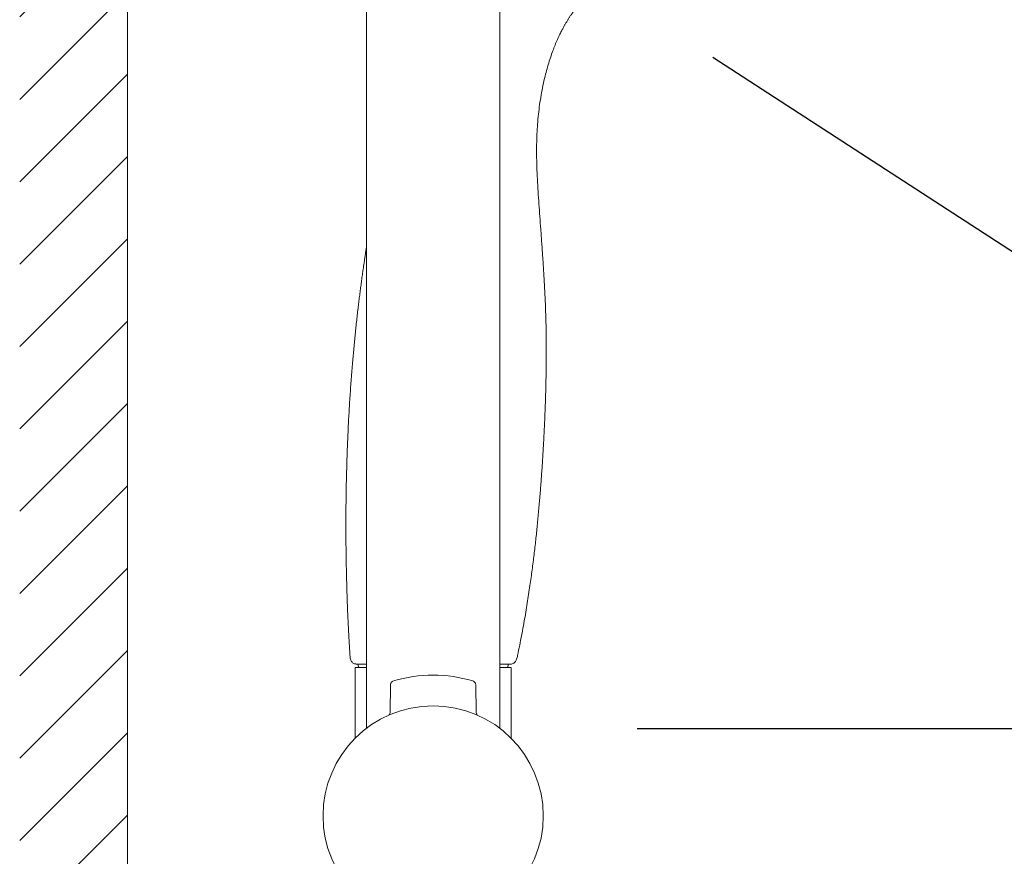
# Model space of a CAD drawing. Units: millimetres. Extents: x 0 to 2100, y 0 to 2970.
# Drawn here: x 1420 to 1581, y 1640 to 1777 of the extents above; entities that cross this region are included whole.
import ezdxf

# ---------------------------------------------------------------- set-up
doc = ezdxf.new("R2010")
doc.units = ezdxf.units.MM
doc.header["$LTSCALE"] = 50
doc.header["$PDMODE"] = 1
doc.header["$PDSIZE"] = -2
doc.layers.add('DIM', color=3, linetype='Continuous', lineweight=13)
doc.layers.add('MODEL', color=7, linetype='Continuous', lineweight=20)
doc.styles.add('ＭＳ ゴシック', font='msgothic.ttc', dxfattribs={"bigfont": 'ＭＳ ゴシック'})
doc.dimstyles.new('tfrom線あり', dxfattribs={"dimtxt": 24, "dimasz": 6, "dimexe": 0, "dimexo": 20, "dimgap": 15, "dimtad": 1, "dimdec": 0, "dimzin": 11, "dimdsep": 46, "dimtxsty": 'ＭＳ ゴシック', "dimblk": 'DOT', "dimcen": 0, "dimazin": 0, "dimtfac": 1, "dimtdec": 1, "dimtix": 1, "dimtofl": 0, "dimtmove": 0, "dimatfit": 0, "dimldrblk": 'DOT', "dimfxl": 1, "dimfrac": 2, "dimtolj": 1, "dimtzin": 11, "dimarcsym": 0})

# ---------------------------------------------------------------- blocks, each defined once
blk = doc.blocks.new('_DOT')
at = {"color": 0, "linetype": 'ByBlock', "lineweight": -2}
blk.add_line((-0.5, 0), (-1, 0), dxfattribs=at)
at = {"color": 0, "linetype": 'ByBlock', "lineweight": -2, "const_width": 0.5}
blk.add_lwpolyline([(-0.25, 0, 1), (0.25, 0, 1)], format="xyb", close=True, dxfattribs=at)
blk = doc.blocks.new('*D71')
at = {"layer": 'Defpoints', "color": 0, "transparency": 16777216}
for p in [(1571.36, 1865.16), (1676.61, 1796.81), (1516.91, 1781.3)]:
    blk.add_point(p, dxfattribs=at)
at = {"layer": 'DIM', "color": 0, "linetype": 'Continuous', "lineweight": -2, "transparency": 16777216}
for p, q in [((1588.14, 1854.26), (1676.61, 1796.81)), ((1625.42, 1717.99), (1673.34, 1791.78)), ((1533.68, 1770.41), (1622.16, 1712.96))]:
    blk.add_line(p, q, dxfattribs=at)
at = {"layer": 'DIM', "color": 0, "lineweight": -2, "transparency": 16777216, "xscale": 6, "yscale": 6, "zscale": 6}
for p, rotation in [((1676.61, 1796.81), 57.00000000002258), ((1622.16, 1712.96), 237.0000000000226)]:
    blk.add_blockref('_DOT', p, dxfattribs=dict(at, rotation=rotation))
at = {"layer": 'DIM', "color": 0, "ltscale": 0.05, "transparency": 16777216, "insert": (1625.99, 1770.08), "char_height": 24, "attachment_point": 5, "rotation": 57, "style": 'ＭＳ ゴシック'}
blk.add_mtext('\\A1;\\A1;Ø100 {}', dxfattribs=at)
blk = doc.blocks.new('*D105')
at = {"layer": 'Defpoints', "color": 0, "transparency": 16777216}
for p in [(1558.02, 1814.22), (1501.3, 1660.6), (1713, 1660.6)]:
    blk.add_point(p, dxfattribs=at)
at = {"layer": 'DIM', "color": 0, "linetype": 'Continuous', "lineweight": -2, "transparency": 16777216}
for p, q in [((1578.02, 1814.22), (1713, 1814.22)), ((1713, 1808.22), (1713, 1666.6)), ((1521.3, 1660.6), (1713, 1660.6))]:
    blk.add_line(p, q, dxfattribs=at)
at = {"layer": 'DIM', "color": 0, "lineweight": -2, "transparency": 16777216, "xscale": 6, "yscale": 6, "zscale": 6}
for p, rotation in [((1713, 1814.22), 90), ((1713, 1660.6), 270)]:
    blk.add_blockref('_DOT', p, dxfattribs=dict(at, rotation=rotation))
at = {"layer": 'DIM', "color": 0, "ltscale": 0.05, "transparency": 16777216, "insert": (1686, 1737.41), "char_height": 24, "attachment_point": 5, "rotation": 90, "style": 'ＭＳ ゴシック'}
blk.add_mtext('\\A1;\\A1;154', dxfattribs=at)

msp = doc.modelspace()

# ---------------------------------------------------------------- hatches: boundary and pattern name
at = {"layer": 'MODEL', "ltscale": 0.05}
h = msp.add_hatch(dxfattribs=at)
h.set_pattern_fill('ANSI31', color=256, scale=3, style=0)
h.set_pattern_definition([(45, (3350.086, 608.494), (-6.735192, 6.735192), [])])
h.paths.add_polyline_path([(1437.98, 1022.12), (1437.98, 1938.37), (1420.38, 1938.37), (1420.38, 1022.12)])
h.paths.add_polyline_path([(1437.98, 887.88), (1437.98, 994.82), (1420.38, 994.82), (1420.38, 887.88)])

# ---------------------------------------------------------------- linework, layer by layer
at = {"layer": 'MODEL', "color": 7, "linetype": 'Continuous'}
msp.add_line((1437.98, 1938.37), (1437.98, 1043.46), dxfattribs=at)
at = {"layer": 'MODEL', "linetype": 'Continuous'}
for p, q in [((1498.88, 1660.63), (1498.88, 1824.23)), ((1477.08, 1823.64), (1477.08, 1660.65)), ((1481, 1667.73), (1480.96, 1663.22)), ((1494.98, 1663.22), (1494.94, 1667.72))]:
    msp.add_line(p, q, dxfattribs=at)
at = {"layer": 'MODEL'}
for p, q in [((1475.72, 1671.13), (1475.72, 1670.8)), ((1500.22, 1670.8), (1500.22, 1671.1)), ((1477.08, 1670.6), (1475.92, 1670.6)), ((1500.02, 1670.6), (1498.88, 1670.6))]:
    msp.add_line(p, q, dxfattribs=at)
at = {"layer": 'MODEL', "ltscale": 25.4}
for p, q in [((1475.22, 1670.6), (1475.22, 1659.02)), ((1477.08, 1670.6), (1475.22, 1670.6)), ((1500.72, 1670.6), (1498.88, 1670.6)), ((1500.72, 1659.02), (1500.72, 1670.6))]:
    msp.add_line(p, q, dxfattribs=at)
at = {"layer": 'MODEL', "linetype": 'Continuous'}
msp.add_circle((1487.97, 1646.31), 18, dxfattribs=at)
at = {"layer": 'MODEL'}
for centre, start, end in [((1475.92, 1670.8), 180, 270), ((1500.02, 1670.8), 270, 0)]:
    msp.add_arc(centre, 0.2, start, end, dxfattribs=at)
at = {"layer": 'MODEL', "linetype": 'Continuous'}
for centre, radius, start, end in [((1487.97, 1646.32), 23, 73.6708, 106.3302), ((1480.48, 1663.21), 0.473, 305.76, 0.2455), ((1495.45, 1663.2), 0.463, 177.239, 233.6857)]:
    msp.add_arc(centre, radius, start, end, dxfattribs=at)
at = {"layer": 'MODEL'}
msp.add_open_spline([(1509.46, 1775.61), (1510.23, 1777), (1511.06, 1778.24), (1511.97, 1779.32), (1512.94, 1780.22), (1513.98, 1780.93), (1515.1, 1781.44), (1516.28, 1781.72)], degree=7, dxfattribs=at)
for points, degree, knots in [([(1506.47, 1724.01), (1506.46, 1724.93), (1506.44, 1726.42), (1506.37, 1728.82), (1506.28, 1731.03), (1506.17, 1733.13), (1506.04, 1735.31), (1505.9, 1737.57), (1505.73, 1739.94), (1505.52, 1742.87), (1505.25, 1746.37), (1504.99, 1750.44), (1504.86, 1754.25), (1504.91, 1757.79), (1505.15, 1761.04), (1505.59, 1764.21), (1506.11, 1766.69), (1506.59, 1768.52), (1506.94, 1769.72), (1507.32, 1770.85), (1507.7, 1771.89), (1508.03, 1772.71), (1508.29, 1773.31), (1508.49, 1773.76), (1508.68, 1774.15), (1508.86, 1774.5), (1509.02, 1774.8), (1509.16, 1775.06), (1509.24, 1775.2), (1509.27, 1775.27), (1509.34, 1775.38), (1509.38, 1775.46), (1509.46, 1775.61)], 3, [0, 0, 0, 0, 0.04645, 0.089869, 0.130617, 0.169033, 0.205422, 0.250441, 0.293014, 0.335234, 0.410736, 0.485258, 0.55818, 0.619244, 0.678424, 0.736606, 0.794493, 0.817582, 0.840587, 0.863266, 0.883564, 0.901204, 0.911138, 0.920477, 0.929492, 0.938484, 0.94775, 0.957553, 0.968099, 0.968099, 0.968099, 1, 1, 1, 1]), ([(1477.08, 1739.42), (1476.62, 1736.47), (1475.42, 1728.13), (1474.41, 1718.84), (1473.68, 1708.46), (1473.39, 1697.03), (1473.68, 1685.34), (1474.07, 1677.25), (1474.37, 1672.59)], 7, [0.7827307, 0.7827307, 0.7827307, 0.7827307, 0.7827307, 0.7827307, 0.7827307, 0.7827307, 0.8626121, 1, 1, 1, 1, 1, 1, 1, 1]), ([(1501.78, 1672.56), (1503.66, 1681.59), (1504.82, 1689.93), (1505.61, 1698.7), (1506.11, 1706.46), (1506.38, 1713.01), (1506.48, 1718.53), (1506.47, 1723.26), (1506.47, 1724.01)], 7, [0, 0, 0, 0, 0, 0, 0, 0, 0.836786, 1, 1, 1, 1, 1, 1, 1, 1]), ([(1474.37, 1672.59), (1474.38, 1672.35), (1474.41, 1672.05), (1474.55, 1671.66), (1474.7, 1671.44), (1474.9, 1671.28), (1475.13, 1671.17), (1475.27, 1671.16), (1475.36, 1671.15)], 3, [0, 0, 0, 0, 0.342776, 0.490871, 0.625599, 0.754202, 0.883748, 1, 1, 1, 1]), ([(1500.3, 1671.1), (1500.53, 1671.11), (1500.8, 1671.13), (1501.15, 1671.28), (1501.36, 1671.45), (1501.51, 1671.67), (1501.67, 1672.05), (1501.73, 1672.33), (1501.78, 1672.56)], 3, [0, 0, 0, 0, 0.25911, 0.37332, 0.483421, 0.597606, 0.721862, 1, 1, 1, 1]), ([(1477.08, 1671.13), (1476.73, 1671.13), (1476.43, 1671.13), (1475.63, 1671.13), (1475.34, 1671.13), (1475.34, 1671.13)], 3, [0.8287001, 0.8287001, 0.8287001, 0.8287001, 0.8817116, 0.8817116, 1, 1, 1, 1]), ([(1500.32, 1671.1), (1500.28, 1671.1), (1499.91, 1671.1), (1499.14, 1671.1), (1499.01, 1671.1), (1498.88, 1671.1)], 3, [0, 0, 0, 0, 0.1259588, 0.1259588, 0.1477186, 0.1477186, 0.1477186, 0.1477186])]:
    msp.add_open_spline(points, degree=degree, knots=knots, dxfattribs=at)
at = {"layer": 'MODEL', "linetype": 'Continuous'}
for points, knots in [([(1481.4, 1668.35), (1481.37, 1668.33), (1481.28, 1668.29), (1481.15, 1668.17), (1481.05, 1667.99), (1481, 1667.83), (1481.01, 1667.75), (1481.01, 1667.73)], [0, 0, 0, 0, 0.104677, 0.398877, 0.639211, 0.922491, 1, 1, 1, 1]), ([(1494.93, 1667.72), (1494.93, 1667.76), (1494.94, 1667.85), (1494.89, 1668), (1494.8, 1668.14), (1494.7, 1668.24), (1494.61, 1668.31), (1494.56, 1668.34), (1494.53, 1668.35)], [0, 0, 0, 0, 0.110888, 0.363338, 0.575268, 0.75359, 0.898508, 1, 1, 1, 1])]:
    msp.add_open_spline(points, degree=3, knots=knots, dxfattribs=at)

# ---------------------------------------------------------------- dimensions: what is measured, and where the dimension line sits
at = {"layer": 'DIM', "linetype": 'Continuous'}
for base, p1, p2, angle, text, picture, middle, dimtype in [((1676.61, 1796.81), (1516.91, 1781.3), (1571.36, 1865.16), 57, '\\A1;Ø100 {}', '*D71', (1649.38, 1754.88), 161), ((1713, 1660.6), (1558.02, 1814.22), (1501.3, 1660.6), 90, '\\A1;<>', '*D105', (1713, 1737.41), 160)]:
    dim = msp.add_linear_dim(base=base, p1=p1, p2=p2, angle=angle, text=text, dimstyle='tfrom線あり', override={"dimpost": '<>'}, dxfattribs=at)
    dim.commit()
    dim.dimension.update_dxf_attribs({"geometry": picture, "text_midpoint": middle, "dimtype": dimtype})

doc.saveas('drawing.dxf')
